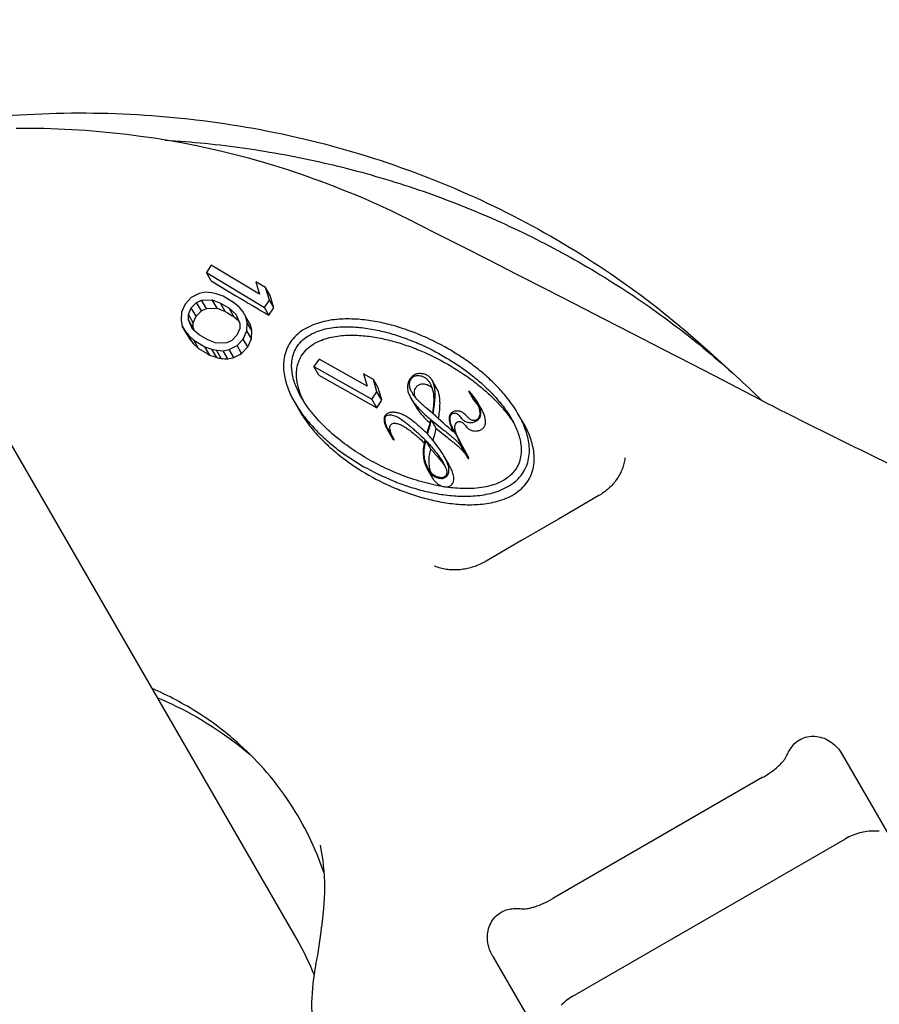
# Model space of a CAD drawing. Units: millimetres. Extents: x 0 to 1189, y 0 to 841.
# Drawn here: x 465 to 520, y 149 to 212 of the extents above; entities that cross this region are included whole.
import ezdxf

# ---------------------------------------------------------------- set-up
doc = ezdxf.new("R2010")
doc.units = ezdxf.units.MM
doc.header["$LTSCALE"] = 65.395
doc.layers.get('0').update_dxf_attribs({"linetype": 'CONTINUOUS'})
for name, color, linetype in [('AUSFORMSCHRAEGEN', 7, 'CONTINUOUS'), ('BEZUGSACHSEN', 7, 'CONTINUOUS'), ('RUNDUNGEN', 7, 'CONTINUOUS')]:
    doc.layers.add(name, color=color, linetype=linetype)

msp = doc.modelspace()

# ---------------------------------------------------------------- linework, layer by layer
at = {"color": 7, "linetype": 'CONTINUOUS'}
for p, q in [((482.414, 152.867), (379.414, 331.268)), ((476.928, 195.979), (476.614, 195.513)), ((480.01, 194.123), (476.928, 195.979)), ((476.614, 195.513), (480.328, 193.277)), ((476.922, 194.98), (476.614, 195.513)), ((476.922, 194.98), (478.506, 194.027)), ((480.403, 194.542), (479.771, 194.922)), ((479.771, 194.922), (480.01, 194.123)), ((480.696, 194.034), (480.403, 194.542)), ((480.642, 193.743), (480.403, 194.542)), ((475.647, 193.913), (475.254, 193.495)), ((476.146, 194.159), (475.647, 193.913)), ((476.54, 194.249), (476.146, 194.159)), ((476.96, 194.214), (476.54, 194.249)), ((477.25, 194.149), (476.96, 194.214)), ((477.697, 193.988), (477.25, 194.149)), ((478.408, 193.56), (477.697, 193.988)), ((475.254, 193.495), (475.019, 192.982)), ((475.467, 192.822), (475.649, 193.257)), ((475.649, 193.257), (475.99, 193.598)), ((475.957, 192.724), (475.649, 193.257)), ((475.99, 193.598), (476.305, 193.736)), ((476.298, 193.065), (475.99, 193.598)), ((476.305, 193.736), (476.988, 193.761)), ((476.613, 193.202), (476.305, 193.736)), ((476.988, 193.761), (477.515, 193.553)), ((477.296, 193.227), (476.988, 193.761)), ((477.515, 193.553), (478.068, 193.22)), ((477.822, 193.019), (477.515, 193.553)), ((478.751, 193.245), (478.408, 193.56)), ((478.936, 193.024), (478.751, 193.245)), ((480.328, 193.277), (480.642, 193.743)), ((480.613, 192.784), (480.328, 193.277)), ((480.613, 192.784), (480.925, 193.253)), ((480.925, 193.253), (480.642, 193.743)), ((475.019, 192.982), (474.995, 192.451)), ((475.775, 192.288), (475.467, 192.822)), ((475.468, 192.493), (475.467, 192.822)), ((475.775, 192.288), (475.957, 192.724)), ((475.957, 192.724), (476.298, 193.065)), ((476.298, 193.065), (476.613, 193.202)), ((476.613, 193.202), (477.296, 193.227)), ((477.296, 193.227), (477.822, 193.019)), ((477.822, 193.019), (477.966, 192.933)), ((478.068, 193.22), (478.49, 192.856)), ((478.375, 192.688), (478.068, 193.22)), ((478.375, 192.688), (478.681, 192.426)), ((478.49, 192.856), (478.754, 192.26)), ((479.147, 192.679), (478.936, 193.024)), ((479.444, 192.164), (479.147, 192.679)), ((479.227, 192.303), (479.147, 192.679)), ((474.995, 192.451), (475.075, 192.075)), ((475.075, 192.075), (475.287, 191.73)), ((475.383, 191.542), (475.075, 192.075)), ((475.776, 191.96), (475.468, 192.493)), ((475.733, 191.897), (475.468, 192.493)), ((475.776, 191.96), (475.775, 192.288)), ((478.754, 192.26), (478.756, 191.932)), ((479.203, 191.772), (479.227, 192.303)), ((479.521, 191.794), (479.227, 192.303)), ((479.521, 191.794), (479.444, 192.164)), ((475.287, 191.73), (475.471, 191.509)), ((475.594, 191.197), (475.287, 191.73)), ((475.383, 191.542), (475.594, 191.197)), ((475.471, 191.509), (475.814, 191.194)), ((475.779, 190.976), (475.471, 191.509)), ((476.155, 191.534), (475.733, 191.897)), ((475.848, 191.799), (475.776, 191.96)), ((476.708, 191.201), (476.155, 191.534)), ((478.573, 191.497), (478.233, 191.156)), ((478.756, 191.932), (478.573, 191.497)), ((478.968, 191.259), (479.203, 191.772)), ((479.493, 191.269), (479.203, 191.772)), ((479.493, 191.269), (479.521, 191.794)), ((475.594, 191.197), (475.779, 190.976)), ((475.779, 190.976), (476.122, 190.661)), ((475.814, 191.194), (476.525, 190.765)), ((476.122, 190.661), (475.814, 191.194)), ((476.525, 190.765), (476.973, 190.605)), ((476.833, 190.233), (476.525, 190.765)), ((477.234, 190.993), (476.708, 191.201)), ((477.918, 191.018), (477.234, 190.993)), ((478.233, 191.156), (477.918, 191.018)), ((478.077, 190.595), (478.575, 190.84)), ((478.575, 190.84), (478.968, 191.259)), ((478.868, 190.333), (478.575, 190.84)), ((478.868, 190.333), (479.258, 190.756)), ((479.258, 190.756), (478.968, 191.259)), ((479.258, 190.756), (479.493, 191.269)), ((476.122, 190.661), (476.668, 190.332)), ((476.668, 190.332), (476.833, 190.233)), ((476.973, 190.605), (477.262, 190.54)), ((477.279, 190.075), (476.973, 190.605)), ((477.262, 190.54), (477.683, 190.505)), ((477.566, 190.013), (477.262, 190.54)), ((477.683, 190.505), (478.077, 190.595)), ((477.984, 189.984), (477.683, 190.505)), ((478.374, 190.08), (478.077, 190.595)), ((483.818, 189.977), (483.495, 189.495)), ((483.806, 188.956), (483.495, 189.495)), ((483.495, 189.495), (487.198, 187.408)), ((486.892, 188.242), (483.818, 189.977)), ((483.806, 188.956), (487.51, 186.868)), ((486.665, 189.033), (486.892, 188.242)), ((487.296, 188.677), (486.665, 189.033)), ((487.607, 188.137), (487.296, 188.677)), ((487.523, 187.887), (487.296, 188.677)), ((491.359, 188.083), (491.048, 188.622)), ((487.198, 187.408), (487.523, 187.887)), ((487.835, 187.347), (487.523, 187.887)), ((487.835, 187.347), (487.607, 188.137)), ((493.39, 187.911), (493.701, 187.372)), ((493.404, 187.892), (493.577, 187.68)), ((493.478, 187.865), (493.42, 187.929)), ((482.261, 187.201), (482.574, 186.66)), ((487.51, 186.868), (487.198, 187.408)), ((487.51, 186.868), (487.835, 187.347)), ((489.688, 187.478), (489.999, 186.939)), ((491.127, 186.999), (491.062, 186.517)), ((493.715, 187.353), (493.888, 187.141)), ((494.242, 186.709), (493.931, 187.247)), ((491.062, 186.517), (490.691, 186.829)), ((491.118, 186.466), (491.18, 186.922)), ((491.461, 186.16), (491.491, 186.383)), ((496.868, 185.922), (496.557, 186.46)), ((491.315, 185.536), (491.004, 186.075)), ((491.004, 186.075), (491.692, 185.522)), ((488.147, 185.538), (488.459, 184.997)), ((488.317, 185.374), (488.218, 185.529)), ((488.563, 184.842), (488.251, 185.382)), ((488.251, 185.382), (488.292, 185.35)), ((488.292, 185.35), (488.308, 185.355)), ((488.604, 184.81), (488.292, 185.35)), ((488.308, 185.355), (488.316, 185.357)), ((488.316, 185.357), (488.317, 185.374)), ((488.627, 184.817), (488.316, 185.357)), ((488.629, 184.834), (488.317, 185.374)), ((491.315, 185.536), (492.003, 184.982)), ((488.563, 184.842), (488.604, 184.81)), ((488.604, 184.81), (488.627, 184.817)), ((488.627, 184.817), (488.629, 184.834)), ((490.961, 184.227), (490.649, 184.766)), ((492.107, 183.254), (491.796, 183.794)), ((493.083, 184.179), (492.974, 184.398)), ((493.014, 184.19), (493.325, 183.651)), ((493.395, 183.639), (493.083, 184.179)), ((493.395, 183.639), (493.282, 183.867)), ((490.714, 182.992), (490.739, 182.948)), ((490.739, 182.948), (491.05, 182.408)), ((490.815, 182.951), (490.781, 183.012)), ((491.785, 181.815), (491.779, 181.816)), ((517.269, 164.696), (541.034, 123.534)), ((512.158, 163.218), (498.761, 155.483)), ((500.05, 149.253), (517.481, 159.316)), ((494.926, 151.796), (518.69, 110.634))]:
    msp.add_line(p, q, dxfattribs=at)
for centre, radius, start, end in [((546.224, 306.457), 131.249, 238.93913, 240.00689), ((548.187, 309.541), 136.119, 238.94383, 239.14466), ((511.069, 286.354), 102.037, 250.39519, 250.66075), ((397.563, 348.171), 177.548, 297.07451, 297.25367), ((496.997, 280.739), 92.784, 257.72984, 257.91153), ((484.081, 280.182), 90.404, 265.86801, 266.13311), ((451.062, 299.996), 113.259, 283.75114, 283.95457), ((490.407, 187.498), 0.904, 46.50075, 47.09591), ((490.401, 187.492), 0.912, 45.74596, 46.50049), ((492.699, 186.537), 1.422, 29.9808, 34.55993), ((489.608, 183.751), 5.46, 37.24695, 38.38098), ((490.059, 184.095), 4.893, 37.0111, 37.22969), ((490.268, 184.253), 4.631, 36.54951, 37.01317), ((396.672, 80.07), 142.267, 47.70247, 48.40504), ((472.127, 190.789), 19.457, 343.26329, 345.97923), ((489.466, 186.301), 1.524, 210.07558, 217.11787), ((488.813, 185.92), 0.712, 209.96385, 213.24835), ((472.378, 190.261), 19.518, 343.67919, 345.98836), ((489.778, 185.761), 1.524, 210.07571, 217.11701), ((487.117, 181.09), 5.403, 30.0292, 31.81963), ((491.539, 183.49), 1.631, 25.80673, 30.03468), ((466.825, 143.867), 18, 22.06857, 30)]:
    msp.add_arc(centre, radius, start, end, dxfattribs=at)
for points, knots in [([(480.925, 193.253), (480.906, 193.317), (480.83, 193.578), (480.753, 193.839), (480.696, 194.034)], [0, 0, 0, 0, 0.249343, 1, 1, 1, 1]), ([(496.557, 186.46), (496.387, 186.755), (496.004, 187.322), (495.339, 188.103), (494.604, 188.823), (493.811, 189.484), (492.97, 190.089), (491.788, 190.823), (490.529, 191.443), (489.209, 191.933), (488.183, 192.23), (487.127, 192.443), (486.044, 192.555), (484.938, 192.537), (484.016, 192.374), (483.305, 192.118), (482.796, 191.849), (482.339, 191.494), (482.089, 191.198), (481.983, 191.039)], [0, 0, 0, 0, 0.059847, 0.119803, 0.179949, 0.24033, 0.300972, 0.3619, 0.484653, 0.546623, 0.609042, 0.671999, 0.735621, 0.800093, 0.865657, 0.89897, 0.932589, 0.966368, 1, 1, 1, 1]), ([(482.428, 190.788), (482.528, 190.938), (482.769, 191.212), (483.212, 191.528), (483.702, 191.756), (484.215, 191.909), (484.735, 192.001), (485.427, 192.059), (486.286, 192.034), (487.296, 191.891), (488.279, 191.659), (489.234, 191.356), (490.463, 190.87), (491.638, 190.271), (492.743, 189.572), (493.532, 188.999), (494.277, 188.377), (494.969, 187.701), (495.597, 186.968), (495.959, 186.436), (496.119, 186.158)], [0, 0, 0, 0, 0.033707, 0.067539, 0.10114, 0.134379, 0.167254, 0.199807, 0.264087, 0.327562, 0.390421, 0.452787, 0.514741, 0.637562, 0.698554, 0.759278, 0.819753, 0.88, 0.940057, 1, 1, 1, 1]), ([(482.739, 190.248), (482.837, 190.395), (483.072, 190.665), (483.504, 190.978), (483.983, 191.205), (484.483, 191.359), (484.993, 191.455), (485.67, 191.518), (486.513, 191.502), (487.505, 191.37), (488.471, 191.153), (489.41, 190.864), (490.62, 190.4), (492.063, 189.685), (493.404, 188.806), (494.394, 188.009), (495.087, 187.361), (495.722, 186.66), (496.097, 186.153), (496.266, 185.888)], [0, 0, 0, 0, 0.033684, 0.067495, 0.101085, 0.134322, 0.167201, 0.199759, 0.26405, 0.327535, 0.390403, 0.452776, 0.514738, 0.637578, 0.75926, 0.81975, 0.880012, 0.940076, 1, 1, 1, 1]), ([(481.983, 191.039), (481.883, 190.889), (481.717, 190.571), (481.576, 190.059), (481.533, 189.542), (481.586, 188.872), (481.81, 188.072), (482.099, 187.482), (482.261, 187.201)], [0, 0, 0, 0, 0.133161, 0.263375, 0.390615, 0.515389, 0.759532, 1, 1, 1, 1]), ([(482.695, 187.511), (482.556, 187.751), (482.307, 188.255), (482.108, 188.936), (482.056, 189.507), (482.085, 189.949), (482.201, 190.388), (482.342, 190.66), (482.428, 190.788)], [0, 0, 0, 0, 0.240799, 0.484973, 0.609629, 0.736712, 0.866818, 1, 1, 1, 1]), ([(482.862, 187.237), (482.746, 187.462), (482.542, 187.933), (482.393, 188.563), (482.37, 189.087), (482.413, 189.489), (482.531, 189.885), (482.661, 190.132), (482.739, 190.248)], [0, 0, 0, 0, 0.24066, 0.485076, 0.609936, 0.737167, 0.867206, 1, 1, 1, 1]), ([(490.49, 189.024), (490.413, 189.04), (490.293, 189.054), (490.133, 189.041), (490.012, 189.012), (489.898, 188.96), (489.76, 188.865), (489.677, 188.769), (489.63, 188.7)], [0, 0, 0, 0, 0.241242, 0.364758, 0.49034, 0.617646, 0.745772, 1, 1, 1, 1]), ([(489.713, 188.709), (489.745, 188.755), (489.802, 188.819), (489.898, 188.88), (490.001, 188.92), (490.138, 188.936), (490.246, 188.922), (490.298, 188.911)], [0, 0, 0, 0, 0.254802, 0.383138, 0.510382, 0.75847, 1, 1, 1, 1]), ([(490.298, 188.911), (490.363, 188.897), (490.49, 188.857), (490.659, 188.753), (490.799, 188.615), (490.872, 188.508), (490.904, 188.452)], [0, 0, 0, 0, 0.255999, 0.506299, 0.75346, 1, 1, 1, 1]), ([(491.048, 188.622), (491.018, 188.672), (490.951, 188.768), (490.821, 188.888), (490.665, 188.977), (490.549, 189.012), (490.49, 189.024)], [0, 0, 0, 0, 0.246123, 0.493187, 0.743845, 1, 1, 1, 1]), ([(489.63, 188.7), (489.598, 188.653), (489.542, 188.553), (489.487, 188.393), (489.465, 188.228), (489.473, 188.013), (489.543, 187.757), (489.636, 187.568), (489.688, 187.478)], [0, 0, 0, 0, 0.133045, 0.263323, 0.390573, 0.515215, 0.759043, 1, 1, 1, 1]), ([(489.763, 187.838), (489.726, 187.902), (489.659, 188.036), (489.608, 188.219), (489.599, 188.372), (489.613, 188.489), (489.65, 188.604), (489.69, 188.675), (489.713, 188.709)], [0, 0, 0, 0, 0.241251, 0.485161, 0.609695, 0.736783, 0.866944, 1, 1, 1, 1]), ([(490.024, 188.17), (490.056, 188.216), (490.113, 188.28), (490.209, 188.341), (490.312, 188.381), (490.449, 188.397), (490.557, 188.383), (490.609, 188.372)], [0, 0, 0, 0, 0.254825, 0.383163, 0.510402, 0.758478, 1, 1, 1, 1]), ([(490.609, 188.372), (490.686, 188.356), (490.836, 188.305), (490.965, 188.213), (491.022, 188.16)], [0, 0, 0, 0, 0.50616, 1, 1, 1, 1]), ([(490.904, 188.452), (490.917, 188.429), (490.968, 188.335), (491.008, 188.235), (491.033, 188.158)], [0, 0, 0, 0, 0.249342, 1, 1, 1, 1]), ([(491.18, 186.922), (491.201, 187.067), (491.235, 187.358), (491.247, 187.724), (491.228, 188.013), (491.186, 188.294), (491.118, 188.5), (491.048, 188.622)], [0, 0, 0, 0, 0.254966, 0.507398, 0.632407, 0.756367, 1, 1, 1, 1]), ([(490.691, 186.829), (490.603, 186.903), (490.43, 187.054), (490.183, 187.294), (489.954, 187.551), (489.821, 187.739), (489.763, 187.838)], [0, 0, 0, 0, 0.250728, 0.500896, 0.750547, 1, 1, 1, 1]), ([(489.956, 187.558), (489.941, 187.607), (489.916, 187.708), (489.909, 187.866), (489.942, 188.026), (489.993, 188.124), (490.024, 188.17)], [0, 0, 0, 0, 0.240974, 0.486529, 0.739256, 1, 1, 1, 1]), ([(491.033, 188.158), (491.094, 187.975), (491.169, 187.588), (491.153, 187.195), (491.127, 186.999)], [0, 0, 0, 0, 0.494196, 1, 1, 1, 1]), ([(491.491, 186.383), (491.512, 186.528), (491.546, 186.819), (491.558, 187.185), (491.539, 187.474), (491.497, 187.755), (491.429, 187.961), (491.359, 188.083)], [0, 0, 0, 0, 0.25498, 0.507423, 0.632431, 0.756387, 1, 1, 1, 1]), ([(493.388, 187.924), (493.387, 187.923), (493.386, 187.918), (493.389, 187.914), (493.39, 187.911)], [0, 0, 0, 0, 0.262004, 1, 1, 1, 1]), ([(493.42, 187.929), (493.417, 187.929), (493.412, 187.93), (493.403, 187.931), (493.395, 187.93), (493.39, 187.926), (493.388, 187.924)], [0, 0, 0, 0, 0.24401, 0.491076, 0.743942, 1, 1, 1, 1]), ([(493.87, 187.343), (493.809, 187.433), (493.715, 187.566), (493.583, 187.74), (493.514, 187.824), (493.478, 187.865)], [0, 0, 0, 0, 0.499841, 0.749846, 1, 1, 1, 1]), ([(493.577, 187.68), (493.631, 187.612), (493.734, 187.476), (493.828, 187.333), (493.871, 187.258)], [0, 0, 0, 0, 0.500083, 1, 1, 1, 1]), ([(482.261, 187.201), (482.431, 186.908), (482.811, 186.346), (483.47, 185.573), (484.197, 184.865), (485.244, 183.998), (486.677, 183.054), (488.231, 182.3), (489.541, 181.819), (490.563, 181.526), (491.619, 181.312), (492.706, 181.196), (493.818, 181.206), (494.75, 181.357), (495.471, 181.602), (495.988, 181.863), (496.453, 182.208), (496.709, 182.497), (496.818, 182.654)], [0, 0, 0, 0, 0.059788, 0.119415, 0.179059, 0.238846, 0.359159, 0.481102, 0.54292, 0.605404, 0.668667, 0.732848, 0.798114, 0.86462, 0.898389, 0.93238, 0.966372, 1, 1, 1, 1]), ([(491.779, 181.816), (491.309, 181.891), (490.386, 182.101), (489.051, 182.554), (487.781, 183.119), (486.576, 183.785), (485.444, 184.549), (484.396, 185.412), (483.609, 186.224), (483.054, 186.936), (482.808, 187.315), (482.695, 187.511)], [0, 0, 0, 0, 0.129588, 0.257162, 0.383134, 0.507824, 0.631517, 0.754497, 0.877109, 0.938476, 1, 1, 1, 1]), ([(489.688, 187.478), (489.766, 187.344), (489.947, 187.089), (490.259, 186.742), (490.598, 186.419), (490.835, 186.216), (490.956, 186.117)], [0, 0, 0, 0, 0.249399, 0.499012, 0.749194, 1, 1, 1, 1]), ([(489.999, 186.939), (490.057, 186.839), (490.186, 186.648), (490.48, 186.293), (490.727, 186.051), (490.898, 185.896)], [0, 0, 0, 0, 0.249805, 0.499583, 1, 1, 1, 1]), ([(493.871, 187.258), (493.901, 187.208), (493.937, 187.138), (493.967, 187.066), (493.975, 187.047)], [0, 0, 0, 0, 0.749395, 1, 1, 1, 1]), ([(494.115, 186.776), (494.094, 186.858), (494.045, 187.02), (493.973, 187.174), (493.931, 187.247)], [0, 0, 0, 0, 0.501758, 1, 1, 1, 1]), ([(493.975, 187.047), (494, 186.981), (494.046, 186.847), (494.086, 186.672), (494.097, 186.529), (494.091, 186.418), (494.066, 186.308), (494.031, 186.24), (494.009, 186.208)], [0, 0, 0, 0, 0.243506, 0.488873, 0.61311, 0.739108, 0.867794, 1, 1, 1, 1]), ([(482.574, 186.66), (482.743, 186.367), (483.123, 185.805), (483.782, 185.032), (484.51, 184.323), (485.557, 183.457), (486.99, 182.513), (488.544, 181.759), (489.854, 181.278), (490.876, 180.985), (491.931, 180.772), (493.018, 180.656), (494.13, 180.666), (495.061, 180.818), (495.783, 181.063), (496.299, 181.323), (496.764, 181.669), (497.02, 181.959), (497.129, 182.115)], [0, 0, 0, 0, 0.059809, 0.119452, 0.179109, 0.238904, 0.359221, 0.481154, 0.542964, 0.605438, 0.66869, 0.732859, 0.798114, 0.864612, 0.898379, 0.932371, 0.966366, 1, 1, 1, 1]), ([(488.029, 186.347), (488.007, 186.316), (487.979, 186.244), (487.969, 186.133), (487.977, 186.024), (487.99, 185.953), (487.998, 185.918)], [0, 0, 0, 0, 0.25954, 0.510669, 0.756772, 1, 1, 1, 1]), ([(488.835, 186.539), (488.766, 186.553), (488.66, 186.57), (488.516, 186.575), (488.407, 186.568), (488.298, 186.545), (488.193, 186.502), (488.1, 186.436), (488.05, 186.378), (488.029, 186.347)], [0, 0, 0, 0, 0.241638, 0.364228, 0.488409, 0.614532, 0.742609, 0.871712, 1, 1, 1, 1]), ([(488.07, 186.296), (488.082, 186.312), (488.108, 186.343), (488.175, 186.39), (488.273, 186.417), (488.39, 186.416), (488.466, 186.405), (488.503, 186.397)], [0, 0, 0, 0, 0.12854, 0.257884, 0.511355, 0.758067, 1, 1, 1, 1]), ([(488.503, 186.397), (488.559, 186.386), (488.665, 186.35), (488.866, 186.253), (489.1, 186.107), (489.365, 185.913), (489.621, 185.707), (489.869, 185.494), (490.192, 185.203), (490.429, 184.978), (490.584, 184.826)], [0, 0, 0, 0, 0.064363, 0.127835, 0.253552, 0.378553, 0.503184, 0.627586, 0.751833, 1, 1, 1, 1]), ([(489.945, 185.917), (489.863, 185.983), (489.694, 186.111), (489.429, 186.289), (489.146, 186.443), (488.941, 186.517), (488.835, 186.539)], [0, 0, 0, 0, 0.247275, 0.495605, 0.745833, 1, 1, 1, 1]), ([(492.198, 186.434), (492.183, 186.412), (492.158, 186.364), (492.139, 186.288), (492.131, 186.211), (492.133, 186.11), (492.151, 185.986), (492.189, 185.842), (492.236, 185.702), (492.309, 185.52), (492.371, 185.387), (492.415, 185.3)], [0, 0, 0, 0, 0.067173, 0.132703, 0.196956, 0.260325, 0.385367, 0.509216, 0.6324, 0.75518, 1, 1, 1, 1]), ([(492.439, 185.406), (492.398, 185.483), (492.339, 185.6), (492.272, 185.761), (492.23, 185.886), (492.199, 186.015), (492.185, 186.15), (492.195, 186.265), (492.225, 186.353), (492.248, 186.395), (492.262, 186.415)], [0, 0, 0, 0, 0.244146, 0.366628, 0.489587, 0.613372, 0.738663, 0.866765, 0.93269, 1, 1, 1, 1]), ([(492.818, 186.636), (492.763, 186.647), (492.65, 186.663), (492.505, 186.65), (492.395, 186.61), (492.293, 186.55), (492.231, 186.483), (492.198, 186.434)], [0, 0, 0, 0, 0.24187, 0.489997, 0.617191, 0.745515, 1, 1, 1, 1]), ([(492.262, 186.415), (492.278, 186.439), (492.319, 186.483), (492.4, 186.518), (492.485, 186.523), (492.541, 186.515), (492.567, 186.51)], [0, 0, 0, 0, 0.255043, 0.509654, 0.757821, 1, 1, 1, 1]), ([(492.567, 186.51), (492.609, 186.501), (492.686, 186.463), (492.746, 186.404), (492.772, 186.372)], [0, 0, 0, 0, 0.505268, 1, 1, 1, 1]), ([(493.291, 186.301), (493.259, 186.337), (493.193, 186.408), (493.083, 186.505), (492.96, 186.588), (492.867, 186.625), (492.818, 186.636)], [0, 0, 0, 0, 0.246979, 0.494923, 0.745008, 1, 1, 1, 1]), ([(494.073, 186.189), (494.088, 186.211), (494.114, 186.257), (494.146, 186.355), (494.159, 186.482), (494.146, 186.631), (494.127, 186.728), (494.115, 186.776)], [0, 0, 0, 0, 0.131465, 0.260261, 0.511038, 0.756848, 1, 1, 1, 1]), ([(494.426, 186.237), (494.405, 186.319), (494.356, 186.482), (494.284, 186.636), (494.242, 186.709)], [0, 0, 0, 0, 0.501771, 1, 1, 1, 1]), ([(496.818, 182.654), (496.919, 182.8), (497.089, 183.111), (497.235, 183.615), (497.281, 184.125), (497.232, 184.79), (497.009, 185.588), (496.72, 186.178), (496.557, 186.46)], [0, 0, 0, 0, 0.132546, 0.261805, 0.388189, 0.512484, 0.757143, 1, 1, 1, 1]), ([(487.998, 185.918), (488.013, 185.851), (488.053, 185.72), (488.113, 185.596), (488.147, 185.538)], [0, 0, 0, 0, 0.502353, 1, 1, 1, 1]), ([(488.068, 185.91), (488.053, 185.972), (488.034, 186.069), (488.033, 186.2), (488.051, 186.268), (488.07, 186.296)], [0, 0, 0, 0, 0.490935, 0.741463, 1, 1, 1, 1]), ([(488.196, 185.564), (488.166, 185.617), (488.117, 185.731), (488.083, 185.85), (488.068, 185.91)], [0, 0, 0, 0, 0.497566, 1, 1, 1, 1]), ([(488.38, 185.37), (488.365, 185.432), (488.346, 185.529), (488.345, 185.66), (488.363, 185.728), (488.382, 185.756)], [0, 0, 0, 0, 0.490938, 0.741471, 1, 1, 1, 1]), ([(488.382, 185.756), (488.393, 185.772), (488.42, 185.804), (488.486, 185.85), (488.584, 185.877), (488.702, 185.877), (488.778, 185.865), (488.815, 185.857)], [0, 0, 0, 0, 0.128577, 0.257947, 0.511411, 0.758091, 1, 1, 1, 1]), ([(488.815, 185.857), (488.86, 185.848), (488.947, 185.821), (489.113, 185.747), (489.307, 185.635), (489.528, 185.484), (489.74, 185.323), (489.946, 185.155), (490.215, 184.925), (490.411, 184.746), (490.54, 184.626)], [0, 0, 0, 0, 0.06438, 0.127926, 0.253756, 0.378803, 0.503432, 0.6278, 0.751991, 1, 1, 1, 1]), ([(490.706, 185.249), (490.643, 185.305), (490.517, 185.417), (490.36, 185.557), (490.233, 185.669), (490.138, 185.752), (490.058, 185.822), (489.994, 185.877), (489.962, 185.904), (489.945, 185.917)], [0, 0, 0, 0, 0.2499, 0.499842, 0.624832, 0.749842, 0.874879, 0.937418, 1, 1, 1, 1]), ([(490.956, 186.117), (490.937, 186.044), (490.861, 185.753), (490.776, 185.463), (490.706, 185.249)], [0, 0, 0, 0, 0.249333, 1, 1, 1, 1]), ([(492.75, 184.867), (492.709, 184.943), (492.65, 185.061), (492.584, 185.222), (492.542, 185.347), (492.511, 185.476), (492.496, 185.611), (492.507, 185.725), (492.536, 185.814), (492.559, 185.856), (492.573, 185.876)], [0, 0, 0, 0, 0.244136, 0.366613, 0.489572, 0.613361, 0.738658, 0.866764, 0.93269, 1, 1, 1, 1]), ([(492.573, 185.876), (492.589, 185.9), (492.63, 185.943), (492.711, 185.979), (492.796, 185.984), (492.852, 185.976), (492.879, 185.971)], [0, 0, 0, 0, 0.255055, 0.509663, 0.757825, 1, 1, 1, 1]), ([(492.879, 185.971), (492.92, 185.962), (492.997, 185.924), (493.057, 185.865), (493.083, 185.833)], [0, 0, 0, 0, 0.505232, 1, 1, 1, 1]), ([(492.963, 186.148), (493.011, 186.095), (493.123, 186), (493.261, 185.948), (493.333, 185.933)], [0, 0, 0, 0, 0.493166, 1, 1, 1, 1]), ([(493.621, 186.051), (493.586, 186.058), (493.521, 186.088), (493.409, 186.173), (493.337, 186.249), (493.291, 186.301)], [0, 0, 0, 0, 0.254568, 0.504464, 1, 1, 1, 1]), ([(493.333, 185.933), (493.402, 185.918), (493.547, 185.905), (493.691, 185.935), (493.76, 185.959)], [0, 0, 0, 0, 0.492114, 1, 1, 1, 1]), ([(494.009, 186.208), (493.988, 186.177), (493.938, 186.119), (493.841, 186.058), (493.73, 186.036), (493.656, 186.043), (493.621, 186.051)], [0, 0, 0, 0, 0.25347, 0.508265, 0.758014, 1, 1, 1, 1]), ([(493.76, 185.959), (493.822, 185.981), (493.912, 186.026), (494.013, 186.111), (494.055, 186.162), (494.073, 186.189)], [0, 0, 0, 0, 0.500253, 0.751264, 1, 1, 1, 1]), ([(494.384, 185.65), (494.399, 185.672), (494.425, 185.718), (494.457, 185.817), (494.47, 185.943), (494.457, 186.092), (494.438, 186.189), (494.426, 186.237)], [0, 0, 0, 0, 0.131463, 0.260255, 0.511032, 0.756847, 1, 1, 1, 1]), ([(496.119, 186.158), (496.258, 185.917), (496.507, 185.414), (496.705, 184.735), (496.755, 184.167), (496.722, 183.731), (496.602, 183.299), (496.458, 183.032), (496.371, 182.907)], [0, 0, 0, 0, 0.242933, 0.487589, 0.61182, 0.738127, 0.86736, 1, 1, 1, 1]), ([(497.129, 182.115), (497.23, 182.261), (497.4, 182.572), (497.546, 183.076), (497.592, 183.587), (497.543, 184.252), (497.32, 185.05), (497.031, 185.64), (496.868, 185.922)], [0, 0, 0, 0, 0.132549, 0.261814, 0.388203, 0.512502, 0.757158, 1, 1, 1, 1]), ([(488.451, 185.142), (488.444, 185.16), (488.416, 185.235), (488.394, 185.312), (488.38, 185.37)], [0, 0, 0, 0, 0.249009, 1, 1, 1, 1]), ([(491.709, 183.939), (491.502, 184.272), (491.191, 184.695), (490.847, 185.089), (490.759, 185.186)], [0, 0, 0, 0, 0.749573, 1, 1, 1, 1]), ([(491.692, 185.522), (491.759, 185.467), (491.893, 185.358), (492.061, 185.221), (492.194, 185.111), (492.294, 185.028), (492.377, 184.959), (492.443, 184.903), (492.476, 184.875), (492.492, 184.86)], [0, 0, 0, 0, 0.250111, 0.500185, 0.625202, 0.750197, 0.875153, 0.937604, 1, 1, 1, 1]), ([(492.974, 184.398), (492.932, 184.483), (492.844, 184.652), (492.665, 184.988), (492.53, 185.239), (492.439, 185.406)], [0, 0, 0, 0, 0.249952, 0.499912, 1, 1, 1, 1]), ([(493.274, 185.609), (493.322, 185.556), (493.435, 185.461), (493.572, 185.409), (493.644, 185.394)], [0, 0, 0, 0, 0.49319, 1, 1, 1, 1]), ([(493.644, 185.394), (493.713, 185.379), (493.858, 185.367), (494.002, 185.396), (494.071, 185.42)], [0, 0, 0, 0, 0.4921, 1, 1, 1, 1]), ([(494.071, 185.42), (494.133, 185.442), (494.223, 185.487), (494.324, 185.572), (494.366, 185.623), (494.384, 185.65)], [0, 0, 0, 0, 0.500225, 0.751242, 1, 1, 1, 1]), ([(490.584, 184.826), (490.545, 184.669), (490.485, 184.354), (490.463, 183.878), (490.529, 183.414), (490.642, 183.125), (490.714, 182.992)], [0, 0, 0, 0, 0.257686, 0.510362, 0.757468, 1, 1, 1, 1]), ([(490.781, 183.012), (490.713, 183.141), (490.603, 183.416), (490.53, 183.859), (490.547, 184.315), (490.608, 184.617), (490.649, 184.766)], [0, 0, 0, 0, 0.242678, 0.489451, 0.741892, 1, 1, 1, 1]), ([(490.649, 184.766), (490.752, 184.654), (490.955, 184.427), (491.249, 184.078), (491.527, 183.717), (491.697, 183.464), (491.772, 183.332)], [0, 0, 0, 0, 0.250342, 0.50045, 0.750312, 1, 1, 1, 1]), ([(492.003, 184.982), (492.07, 184.928), (492.205, 184.819), (492.372, 184.682), (492.506, 184.572), (492.606, 184.489), (492.689, 184.42), (492.754, 184.364), (492.787, 184.335), (492.803, 184.321)], [0, 0, 0, 0, 0.250111, 0.500185, 0.625202, 0.750196, 0.875153, 0.937604, 1, 1, 1, 1]), ([(492.492, 184.86), (492.536, 184.819), (492.709, 184.653), (492.862, 184.463), (492.952, 184.307)], [0, 0, 0, 0, 0.251126, 1, 1, 1, 1]), ([(493.282, 183.867), (493.24, 183.951), (493.152, 184.118), (492.975, 184.452), (492.84, 184.701), (492.75, 184.867)], [0, 0, 0, 0, 0.249951, 0.499911, 1, 1, 1, 1]), ([(490.985, 182.712), (490.941, 182.829), (490.875, 183.073), (490.842, 183.455), (490.871, 183.843), (490.926, 184.099), (490.961, 184.227)], [0, 0, 0, 0, 0.243186, 0.490617, 0.742971, 1, 1, 1, 1]), ([(490.961, 184.227), (491.127, 184.044), (491.373, 183.766), (491.683, 183.381), (491.83, 183.183), (491.9, 183.081)], [0, 0, 0, 0, 0.500359, 0.75027, 1, 1, 1, 1]), ([(492.04, 182.558), (492.057, 182.582), (492.086, 182.634), (492.121, 182.744), (492.132, 182.886), (492.111, 183.05), (492.069, 183.209), (492.013, 183.361), (491.926, 183.558), (491.849, 183.701), (491.796, 183.794)], [0, 0, 0, 0, 0.06747, 0.133405, 0.261286, 0.386348, 0.509999, 0.63293, 0.75548, 1, 1, 1, 1]), ([(492.803, 184.321), (492.839, 184.287), (492.982, 184.151), (493.111, 184.001), (493.193, 183.879)], [0, 0, 0, 0, 0.250884, 1, 1, 1, 1]), ([(493.014, 184.19), (493.017, 184.184), (493.025, 184.172), (493.037, 184.165), (493.044, 184.164)], [0, 0, 0, 0, 0.495684, 1, 1, 1, 1]), ([(493.044, 184.164), (493.051, 184.162), (493.067, 184.162), (493.079, 184.173), (493.083, 184.179)], [0, 0, 0, 0, 0.492193, 1, 1, 1, 1]), ([(491.772, 183.332), (491.807, 183.273), (491.856, 183.181), (491.912, 183.055), (491.948, 182.957), (491.976, 182.856), (491.99, 182.75), (491.982, 182.641), (491.953, 182.571), (491.932, 182.54)], [0, 0, 0, 0, 0.244653, 0.367272, 0.490273, 0.613991, 0.739112, 0.867059, 1, 1, 1, 1]), ([(492.352, 182.018), (492.369, 182.042), (492.398, 182.094), (492.433, 182.204), (492.444, 182.346), (492.422, 182.511), (492.38, 182.669), (492.325, 182.822), (492.237, 183.019), (492.161, 183.161), (492.107, 183.254)], [0, 0, 0, 0, 0.067474, 0.133413, 0.261303, 0.386372, 0.510027, 0.632956, 0.755498, 1, 1, 1, 1]), ([(493.325, 183.651), (493.328, 183.645), (493.336, 183.633), (493.349, 183.626), (493.356, 183.625)], [0, 0, 0, 0, 0.495732, 1, 1, 1, 1]), ([(493.356, 183.625), (493.363, 183.623), (493.378, 183.623), (493.391, 183.633), (493.395, 183.639)], [0, 0, 0, 0, 0.492127, 1, 1, 1, 1]), ([(490.739, 182.948), (490.778, 182.879), (490.867, 182.747), (491.033, 182.572), (491.237, 182.436), (491.393, 182.382), (491.474, 182.366)], [0, 0, 0, 0, 0.246283, 0.49315, 0.743231, 1, 1, 1, 1]), ([(491.502, 182.406), (491.426, 182.421), (491.28, 182.471), (491.089, 182.599), (490.934, 182.763), (490.852, 182.887), (490.815, 182.951)], [0, 0, 0, 0, 0.256772, 0.50684, 0.753705, 1, 1, 1, 1]), ([(491.474, 182.366), (491.525, 182.355), (491.628, 182.342), (491.761, 182.356), (491.861, 182.395), (491.954, 182.452), (492.01, 182.514), (492.04, 182.558)], [0, 0, 0, 0, 0.24146, 0.489936, 0.617388, 0.745796, 1, 1, 1, 1]), ([(491.932, 182.54), (491.909, 182.507), (491.851, 182.447), (491.738, 182.397), (491.618, 182.388), (491.54, 182.398), (491.502, 182.406)], [0, 0, 0, 0, 0.254797, 0.509698, 0.758128, 1, 1, 1, 1]), ([(496.371, 182.907), (496.312, 182.821), (496.178, 182.658), (495.867, 182.372), (495.412, 182.095), (494.817, 181.878), (494.205, 181.751), (493.59, 181.694), (492.781, 181.69), (492.18, 181.753), (491.785, 181.815)], [0, 0, 0, 0, 0.063418, 0.12745, 0.255808, 0.383447, 0.50962, 0.634238, 0.757421, 1, 1, 1, 1]), ([(491.05, 182.408), (491.09, 182.339), (491.179, 182.207), (491.345, 182.032), (491.549, 181.896), (491.705, 181.842), (491.786, 181.826)], [0, 0, 0, 0, 0.246321, 0.493201, 0.743268, 1, 1, 1, 1]), ([(491.786, 181.826), (491.836, 181.815), (491.94, 181.802), (492.072, 181.816), (492.173, 181.855), (492.265, 181.912), (492.321, 181.974), (492.352, 182.018)], [0, 0, 0, 0, 0.241438, 0.489894, 0.617342, 0.745755, 1, 1, 1, 1]), ([(514.077, 165.225), (514.155, 165.328), (514.347, 165.524), (514.715, 165.744), (515.157, 165.87), (515.641, 165.875), (516.129, 165.75), (516.583, 165.5), (516.974, 165.142), (517.18, 164.851), (517.269, 164.696)], [0, 0, 0, 0, 0.101288, 0.212873, 0.3323, 0.457686, 0.587889, 0.72227, 0.860142, 1, 1, 1, 1]), ([(513.73, 164.655), (513.748, 164.701), (513.793, 164.795), (513.905, 164.988), (514.005, 165.13), (514.077, 165.225)], [0, 0, 0, 0, 0.221581, 0.464503, 1, 1, 1, 1]), ([(512.158, 163.218), (512.345, 163.326), (512.696, 163.551), (513.094, 163.866), (513.361, 164.125), (513.521, 164.308), (513.646, 164.482), (513.707, 164.599), (513.73, 164.655)], [0, 0, 0, 0, 0.29978, 0.5785, 0.703798, 0.816781, 0.915809, 1, 1, 1, 1]), ([(496.73, 154.841), (496.79, 154.832), (496.923, 154.827), (497.135, 154.848), (497.374, 154.895), (497.732, 154.997), (498.204, 155.184), (498.574, 155.375), (498.761, 155.483)], [0, 0, 0, 0, 0.084191, 0.183219, 0.296202, 0.4215, 0.70022, 1, 1, 1, 1]), ([(496.064, 154.825), (496.182, 154.839), (496.355, 154.855), (496.578, 154.856), (496.682, 154.848), (496.73, 154.841)], [0, 0, 0, 0, 0.535497, 0.778419, 1, 1, 1, 1]), ([(494.926, 151.796), (494.836, 151.951), (494.687, 152.275), (494.572, 152.792), (494.583, 153.311), (494.718, 153.795), (494.965, 154.212), (495.295, 154.532), (495.669, 154.741), (495.935, 154.809), (496.064, 154.825)], [0, 0, 0, 0, 0.139858, 0.27773, 0.412111, 0.542314, 0.6677, 0.787127, 0.898712, 1, 1, 1, 1])]:
    msp.add_open_spline(points, degree=3, knots=knots, dxfattribs=at)
for points in [[(493.39, 187.911), (493.392, 187.909), (493.393, 187.906), (493.395, 187.904)], [(493.395, 187.904), (493.398, 187.9), (493.401, 187.896), (493.404, 187.892)], [(493.701, 187.372), (493.705, 187.365), (493.71, 187.359), (493.715, 187.353)], [(492.772, 186.372), (492.834, 186.296), (492.897, 186.221), (492.963, 186.148)], [(493.083, 185.833), (493.146, 185.757), (493.209, 185.682), (493.274, 185.609)], [(493.008, 184.201), (493.01, 184.197), (493.012, 184.193), (493.014, 184.19)]]:
    msp.add_open_spline(points, degree=3, dxfattribs=at)
at = {"layer": 'AUSFORMSCHRAEGEN', "color": 7, "linetype": 'CONTINUOUS'}
msp.add_line((510.482, 188.884), (508.586, 190.603), dxfattribs=at)
at = {"layer": 'BEZUGSACHSEN', "color": 7, "linetype": 'CONTINUOUS'}
msp.add_line((477.623, 166.06), (477.927, 165.846), dxfattribs=at)
for points in [[(473.489, 168.326), (473.72, 168.23), (474.053, 168.084), (474.385, 167.931), (474.715, 167.773), (475.044, 167.608), (475.371, 167.437), (475.697, 167.26), (476.021, 167.076), (476.344, 166.886), (476.666, 166.689), (476.986, 166.486), (477.305, 166.276), (477.623, 166.06)], [(477.927, 165.846), (478.226, 165.628), (478.535, 165.398), (478.84, 165.162), (479.141, 164.921), (479.419, 164.692)]]:
    msp.add_lwpolyline(points, dxfattribs=at)
for points, knots in [([(478.762, 165.318), (477.94, 166.064), (476.16, 167.424), (474.18, 168.47), (473.152, 168.911)], [0, 0, 0, 0, 0.497979, 1, 1, 1, 1]), ([(484.129, 157.152), (483.864, 157.93), (483.236, 159.455), (482.012, 161.603), (480.524, 163.581), (479.372, 164.765), (478.762, 165.318)], [0, 0, 0, 0, 0.249917, 0.49958, 0.749456, 1, 1, 1, 1])]:
    msp.add_open_spline(points, degree=3, knots=knots, dxfattribs=at)
at = {"layer": 'RUNDUNGEN', "color": 7, "linetype": 'CONTINUOUS'}
for p, q in [((501.714, 181.255), (499.13, 179.752)), ((499.13, 179.752), (496.717, 178.348)), ((496.717, 178.348), (494.503, 177.058))]:
    msp.add_line(p, q, dxfattribs=at)
for points in [[(482.627, 201.791), (481.815, 202.063), (480.982, 202.327), (480.144, 202.577), (479.301, 202.814), (478.454, 203.038), (477.602, 203.247), (476.747, 203.443), (475.887, 203.625), (475.023, 203.793), (474.156, 203.948), (473.286, 204.088), (472.413, 204.215), (471.537, 204.327), (470.658, 204.426), (469.778, 204.51), (468.895, 204.58), (468.01, 204.637), (467.123, 204.679), (466.236, 204.706), (465.347, 204.72), (464.457, 204.72)], [(486.187, 200.448), (485.753, 200.625), (485.304, 200.804), (484.855, 200.98), (484.405, 201.151), (483.956, 201.318), (483.507, 201.482), (483.059, 201.641), (482.627, 201.791)], [(489.522, 198.917), (488.984, 199.186), (488.429, 199.454), (487.871, 199.714), (487.308, 199.968), (486.742, 200.214), (486.187, 200.448)], [(511.996, 187.391), (509.628, 188.618), (507.689, 189.62), (505.772, 190.61), (503.877, 191.586), (502.003, 192.55), (500.152, 193.5), (498.323, 194.437), (496.516, 195.361), (494.731, 196.271), (492.968, 197.168), (491.228, 198.053), (489.522, 198.917)], [(518.469, 184.149), (518.059, 184.348), (517.633, 184.556), (517.205, 184.766), (516.776, 184.977), (516.345, 185.19), (515.913, 185.405), (515.479, 185.621), (515.045, 185.838), (514.61, 186.057), (514.175, 186.277), (513.739, 186.498), (513.303, 186.72), (512.867, 186.943), (512.431, 187.167), (511.996, 187.391)], [(527.412, 179.777), (526.172, 180.385), (524.968, 180.975), (523.801, 181.546), (522.664, 182.102), (521.558, 182.644), (520.488, 183.167), (519.455, 183.67), (518.469, 184.149)], [(503.373, 183.659), (503.371, 183.641), (503.36, 183.556), (503.347, 183.472), (503.33, 183.388), (503.311, 183.304), (503.29, 183.22), (503.265, 183.137), (503.238, 183.055), (503.209, 182.973), (503.177, 182.892), (503.142, 182.811), (503.105, 182.731), (503.066, 182.652), (503.03, 182.584)], [(503.03, 182.584), (502.99, 182.512), (502.94, 182.43), (502.888, 182.349), (502.834, 182.27), (502.778, 182.193), (502.719, 182.117), (502.658, 182.043), (502.596, 181.971), (502.531, 181.9), (502.464, 181.832), (502.395, 181.765), (502.325, 181.699), (502.252, 181.636), (502.179, 181.575), (502.103, 181.515), (502.026, 181.458), (501.947, 181.402), (501.867, 181.349), (501.785, 181.298), (501.714, 181.255)], [(494.503, 177.058), (494.429, 177.015), (494.341, 176.968), (494.251, 176.922), (494.161, 176.879), (494.07, 176.837), (493.978, 176.798), (493.884, 176.761), (493.791, 176.726), (493.696, 176.694), (493.601, 176.664), (493.505, 176.636), (493.409, 176.611), (493.312, 176.588), (493.228, 176.57)], [(493.228, 176.57), (493.141, 176.553), (493.04, 176.537), (492.939, 176.523), (492.839, 176.512), (492.738, 176.503), (492.638, 176.497), (492.539, 176.494), (492.439, 176.494), (492.341, 176.496), (492.243, 176.501), (492.146, 176.509), (492.049, 176.519), (491.954, 176.532), (491.859, 176.548), (491.765, 176.567), (491.673, 176.588), (491.581, 176.612), (491.491, 176.638), (491.402, 176.667), (491.314, 176.699), (491.228, 176.734), (491.199, 176.746)], [(519.637, 159.794), (519.555, 159.8), (519.44, 159.806), (519.323, 159.808), (519.206, 159.806), (519.087, 159.8), (518.968, 159.791), (518.849, 159.778), (518.729, 159.76), (518.61, 159.739), (518.491, 159.714), (518.372, 159.684), (518.254, 159.651), (518.138, 159.613), (518.022, 159.572), (517.907, 159.527), (517.795, 159.478), (517.683, 159.425), (517.574, 159.368), (517.481, 159.316)], [(483.882, 158.906), (483.941, 158.617), (484.001, 158.274), (484.051, 157.931), (484.091, 157.588), (484.122, 157.244), (484.144, 156.901), (484.157, 156.557), (484.161, 156.212), (484.157, 155.867), (484.144, 155.521), (484.124, 155.175), (484.095, 154.827), (484.079, 154.669)], [(484.079, 154.669), (484.054, 154.429), (484.015, 154.044), (483.979, 153.666)], [(483.617, 151.272), (483.56, 150.985), (483.508, 150.679), (483.463, 150.372), (483.425, 150.065), (483.394, 149.758), (483.37, 149.45), (483.354, 149.143), (483.346, 148.835), (483.344, 148.528), (483.35, 148.221), (483.364, 147.914), (483.384, 147.609), (483.412, 147.304), (483.447, 147), (483.489, 146.698), (483.539, 146.397), (483.58, 146.173)], [(500.05, 149.253), (499.959, 149.199), (499.856, 149.132), (499.755, 149.063), (499.656, 148.99), (499.56, 148.914), (499.466, 148.834), (499.376, 148.752), (499.288, 148.667)]]:
    msp.add_lwpolyline(points, dxfattribs=at)
for centre, radius, start, end in [((472.553, 147.06), 56.46, 45.48455, 47.79589), ((461.851, 155.787), 22.229, 348.28337, 354.52689)]:
    msp.add_arc(centre, radius, start, end, dxfattribs=at)
for points, knots in [([(453.02, 203.78), (455.469, 204.394), (460.433, 205.334), (467.969, 205.858), (475.475, 205.483), (482.837, 204.214), (489.944, 202.066), (496.689, 199.071), (502.968, 195.273), (506.788, 192.233), (508.586, 190.603)], [0, 0, 0, 0, 0.127461, 0.254335, 0.380509, 0.505911, 0.630516, 0.754346, 0.87747, 1, 1, 1, 1]), ([(473.99, 203.977), (475.693, 203.873), (479.083, 203.529), (484.094, 202.6), (488.987, 201.267), (493.728, 199.537), (498.282, 197.424), (502.62, 194.942), (506.711, 192.108), (509.259, 189.992), (510.482, 188.884)], [0, 0, 0, 0, 0.127167, 0.253697, 0.379578, 0.504813, 0.629424, 0.753452, 0.876953, 1, 1, 1, 1])]:
    msp.add_open_spline(points, degree=3, knots=knots, dxfattribs=at)

doc.saveas('drawing.dxf')
